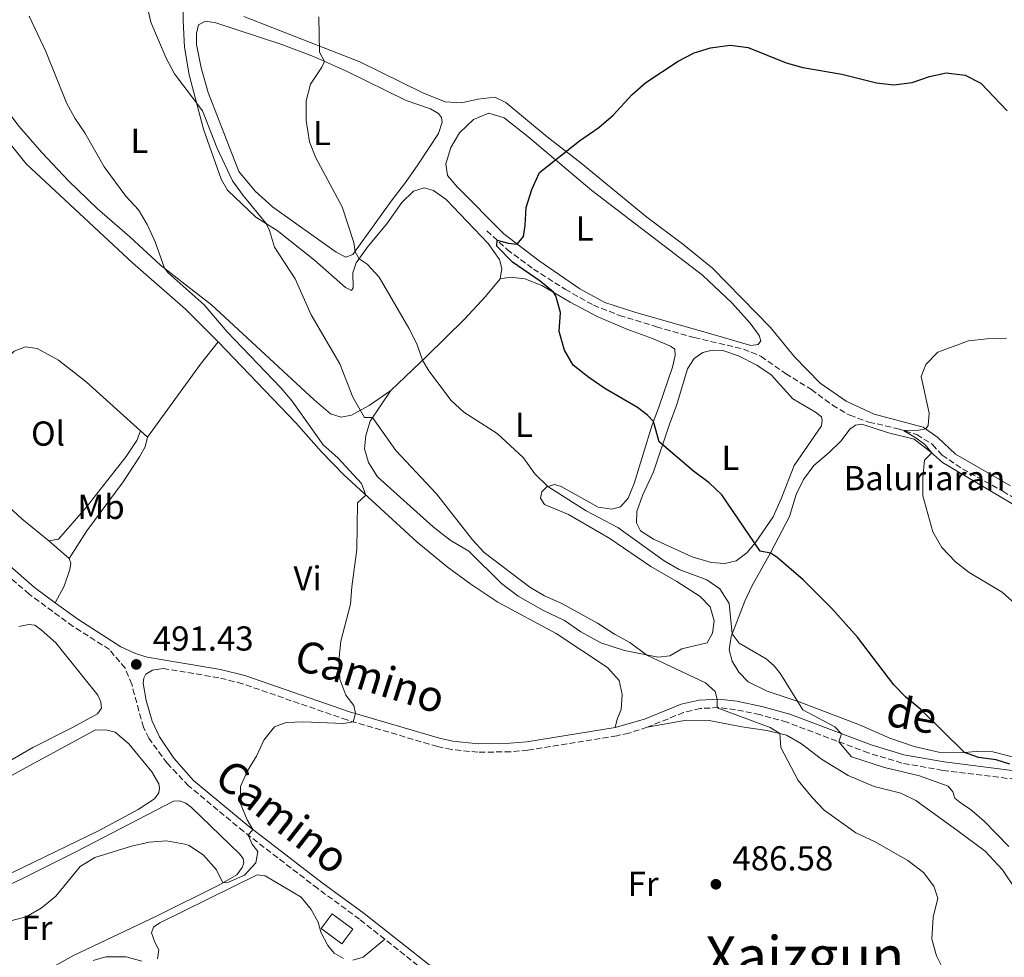
# Model space of a CAD drawing. Units: metres. Extents: x 624837 to 628299, y 4711047 to 4713423.
# Drawn here: x 627203 to 627488, y 4712320 to 4712591 of the extents above; entities that cross this region are included whole.
import ezdxf
from ezdxf.enums import TextEntityAlignment as Align

# ---------------------------------------------------------------- set-up
doc = ezdxf.new("R2010")
doc.units = ezdxf.units.M
doc.header["$MEASUREMENT"] = 0
doc.linetypes.add('DGN Style 3', pattern=[2.435890702152634, 1.739921930109024, -0.6959687720436097])
for name, color, linetype, lineweight in [('Barranco lineal', 142, 'DGN Style 3', 13), ('Camino', 7, 'DGN Style 3', 0), ('Caseta-cabaña', 1, 'Continuous', 0), ('Cota de punto acotado terreno', 7, 'Continuous', 0), ('Curva de nivel directora', 30, 'Continuous', 30), ('Curva de nivel intermedia', 30, 'Continuous', 0), ('Descripción de puntual rústico', 7, 'Continuous', 0), ('Etiqueta de uso rústico', 92, 'Continuous', 0), ('Línea de cambio de uso (parcela vista)', 92, 'Continuous', 0), ('Margen derecho', 7, 'Continuous', 0), ('Punto acotado terreno (símbolo)', 7, 'Continuous', 0), ('Texto de Área (paraje) menor', 7, 'Continuous', 0)]:
    doc.layers.add(name, color=color, linetype=linetype, lineweight=lineweight)
doc.styles.add('Style-Arial', font='arial.ttf')

# ---------------------------------------------------------------- blocks, each defined once
blk = doc.blocks.new('5PATER')
at = {"layer": 'Punto acotado terreno (símbolo)', "linetype": 'Continuous', "lineweight": 0}
h = blk.add_hatch(color=51, dxfattribs=at)
edge = h.paths.add_edge_path()
edge.add_ellipse((0, 0), major_axis=(-0.1095731443231308, -0.1110710700762829), ratio=0.9994222409660317, start_angle=0, end_angle=360)

msp = doc.modelspace()

# ---------------------------------------------------------------- linework, layer by layer
at = {"layer": 'Barranco lineal', "color": 142, "linetype": 'DGN Style 3', "lineweight": 13}
msp.add_polyline3d([(627338.4900000002, 4712530.039999999, 475.2100000000065), (627344.3200000003, 4712524.609999999, 474.7899999999936), (627351.9500000002, 4712518.949999999, 474.3699999999953), (627361.0999999996, 4712513.100000001, 474.0099999999948), (627369.2599999999, 4712508.52, 473.5899999999965), (627376.8200000003, 4712505.57, 473.2299999999959), (627387.5199999996, 4712502.289999999, 472.75), (627398.4199999999, 4712499.140000001, 472.3300000000018), (627412.6699999999, 4712495.850000001, 472.0200000000041), (627417.7300000006, 4712493.730000001, 471.820000000007), (627424.8200000003, 4712488.779999999, 471.5200000000041), (627432.2699999996, 4712484.15, 471.0800000000018), (627438.3799999999, 4712479.640000001, 470.7599999999948), (627443.3600000005, 4712476.699999999, 470.5399999999936), (627448.9000000004, 4712474.730000001, 470.2599999999948), (627457.0099999999, 4712472.890000001, 470.1300000000047), (627462.7800000003, 4712471.140000001, 469.7299999999959), (627467.3099999997, 4712468.25, 469.4499999999971), (627470.0599999997, 4712465.220000001, 469.2799999999989), (627475.9500000002, 4712461.189999999, 468.8999999999942), (627487.6600000003, 4712454.810000001, 468.4199999999983), (627496.2800000003, 4712449.210000001, 468.0200000000041)], dxfattribs=at)
at = {"layer": 'Camino', "color": 7, "linetype": 'DGN Style 3', "lineweight": 0, "extrusion": (0.01817971203416882, -0.01439820535377866, 0.9997310587117644), "elevation": -55956.28280125142, "flags": 128}
msp.add_lwpolyline([(4083563.3505328, 2433276.515162631), (4083563.350532799, 2433291.176189196)], dxfattribs=at)
at = {"layer": 'Camino', "color": 7, "linetype": 'DGN Style 3', "lineweight": 0}
for points in [[(627308.9600000001, 4712325.32, 488.5800000000018), (627301.6799999999, 4712331.09, 488.7899999999936), (627289.5899999999, 4712339.970000003, 489.0800000000019), (627268.1900000002, 4712356.420000001, 490.0599999999978), (627252.2699999991, 4712369.640000002, 490.6300000000047), (627246.0199999996, 4712376.170000001, 490.8399999999965), (627240.749999999, 4712383.400000001, 491.020000000004), (627239.190000001, 4712386.560000002, 491.1100000000007), (627235.8099999991, 4712398.99, 491.3999999999942), (627233.9200000004, 4712403.619999999, 491.4900000000052), (627229.3699999996, 4712409.02, 491.5899999999965), (627218.8700000009, 4712415.730000001, 492.0200000000042), (627206.1799999997, 4712425.020000001, 492.679999999993), (627185.2899999997, 4712443.199999999, 493.979999999996), (627138.9400000009, 4712482.869999999, 495.9600000000065), (627129.8099999981, 4712490.260000002, 496.270000000004), (627117.0199999983, 4712499.28, 496.800000000003), (627110.2999999993, 4712502.850000001, 497.0500000000029), (627101.9100000006, 4712506.609999999, 497.4199999999983), (627091.9699999986, 4712509.760000001, 497.6499999999942), (627063.4400000009, 4712519.730000002, 498.0399999999935), (627058.9699999985, 4712521.970000002, 498.179999999993), (627034.3999999971, 4712537.900000002, 498.9799999999959), (627007.2999999999, 4712552.689999999, 499.75)], [(627384.850000001, 4712386.590000002, 487.4700000000013), (627379.5, 4712384.87, 487.6600000000037), (627376.0699999991, 4712384.11, 487.7599999999947), (627350.2999999997, 4712379.960000002, 488.4299999999931), (627345.3299999986, 4712379.480000001, 488.5000000000001), (627335.8999999984, 4712379.369999999, 488.8300000000017), (627328.2399999984, 4712380.12, 489.1499999999943), (627324.1900000004, 4712381.01, 489.2899999999937), (627298.0599999991, 4712388.67, 490.0500000000029), (627267.8399999995, 4712399.130000001, 490.6499999999942), (627260.9999999997, 4712400.880000001, 490.75), (627244.94, 4712403.550000002, 491.2299999999958)], [(627630.739999999, 4712312.000000001, 462.3300000000019), (627614.8700000013, 4712324.340000002, 464.0899999999965), (627599.86, 4712337.260000001, 466.1300000000048), (627595.6399999998, 4712339.920000001, 466.4900000000052), (627585.9899999984, 4712345.140000002, 467.0800000000018), (627576.9600000004, 4712349.369999999, 467.8099999999978), (627565.8999999985, 4712353.780000002, 468.699999999997), (627554.0000000006, 4712358.01, 469.7100000000065), (627538.4400000015, 4712362.350000001, 471.100000000006), (627517.9200000003, 4712367.109999999, 472.9600000000065), (627493.7499999991, 4712371.210000001, 474.8399999999965), (627470.2500000006, 4712374.119999999, 476.5800000000019), (627458.469999999, 4712376.230000001, 477.570000000007), (627448.739999997, 4712379.160000003, 478.7899999999937), (627425.2399999986, 4712388.010000001, 482.1100000000008), (627417.390000001, 4712390.220000002, 483.1999999999971), (627410.3799999991, 4712391.640000001, 484.1799999999931), (627405.4699999985, 4712392.250000001, 484.9299999999931), (627400.170000001, 4712392, 485.7599999999948), (627395.3500000021, 4712390.86, 486.4600000000065), (627384.850000001, 4712386.590000002, 487.4700000000013)]]:
    msp.add_polyline3d(points, dxfattribs=at)
at = {"layer": 'Caseta-cabaña', "color": 1, "linetype": 'Continuous', "lineweight": 0, "extrusion": (-0.07362557968491382, -0.09402681829000745, 0.9928435080405766), "elevation": -488781.3347653543, "flags": 128}
msp.add_lwpolyline([(-2411309.002198691, 4067705.067257225), (-2411308.887484944, 4067699.708139691), (-2411316.30163041, 4067699.540667267), (-2411316.416344156, 4067704.899784802), (-2411309.002198691, 4067705.067257225)], close=True, dxfattribs=at)
msp.add_lwpolyline([(-2411316.416344156, 4067704.899784802), (-2411316.30163041, 4067699.540667267), (-2411308.887484944, 4067699.708139691), (-2411309.002198691, 4067705.067257225), (-2411316.416344156, 4067704.899784802)], dxfattribs=at)
at = {"layer": 'Curva de nivel directora', "color": 30, "linetype": 'Continuous', "lineweight": 30, "elevation": 475, "flags": 128}
msp.add_lwpolyline([(627489.6799999988, 4712375.930000001), (627485.6899999991, 4712377.140000001), (627480.5700000004, 4712377.810000001), (627476.5499999993, 4712379.28), (627463.9000000005, 4712391.75), (627459.6, 4712395.240000002), (627456.1399999999, 4712398.850000001), (627445.5699999997, 4712412.62), (627438.149999999, 4712420.890000001), (627429.860000001, 4712429.170000002), (627422.3300000007, 4712435.760000001), (627420.4399999996, 4712436.830000003), (627417.4899999992, 4712437.470000001), (627406.3899999993, 4712453.760000001), (627402.7300000002, 4712457.170000002), (627398.1599999993, 4712460.54), (627388.2499999985, 4712469.050000002), (627386.6100000001, 4712474.920000001), (627384.9499999994, 4712476.720000001), (627382.0100000001, 4712478.910000001), (627372.589999999, 4712484.430000001), (627367.9299999987, 4712487.619999999), (627363.4499999993, 4712491.230000001), (627360.8799999988, 4712495.500000001), (627359.3599999989, 4712500.910000003), (627359.739999999, 4712506.420000002), (627358.4299999991, 4712511.260000001), (627357.7000000003, 4712512.250000001), (627353.8699999992, 4712515.460000001), (627345.9299999998, 4712520.970000001), (627341.3099999997, 4712525.61), (627341.4100000003, 4712527.330000003), (627344.629999999, 4712526.400000002), (627347.2199999995, 4712526.180000001), (627349.0700000003, 4712528.36), (627349.5699999987, 4712531.540000001), (627349.8100000002, 4712536.76), (627351.4599999997, 4712541.890000002), (627353.6599999992, 4712546.869999999), (627365.2899999988, 4712556.010000002), (627370.8399999987, 4712559.869999999), (627374.9499999993, 4712563.440000001), (627380.479999999, 4712569.410000001), (627384.4299999987, 4712572.830000001), (627393.7999999984, 4712579.050000002), (627398.3899999995, 4712581.430000001), (627403.1599999995, 4712582.9), (627408.8199999989, 4712583.640000001), (627414.0400000003, 4712582.99), (627424.9599999991, 4712578.570000002), (627429.7699999993, 4712577.189999999), (627441.1299999985, 4712575.27), (627451.1299999986, 4712572.740000002), (627456.0899999985, 4712572.130000002), (627461.4199999995, 4712572.810000001), (627466.3799999993, 4712574.550000003), (627471.2699999998, 4712575.609999999), (627476.7100000003, 4712574.99), (627481.2999999991, 4712572.699999999), (627488.900000001, 4712564.630000004)], dxfattribs=at)
at = {"layer": 'Curva de nivel intermedia', "color": 30, "linetype": 'Continuous', "lineweight": 0, "flags": 128}
for points, elevation in [([(627384.7000000014, 4712407.439999999), (627379.7999999997, 4712411.100000001), (627375.4000000008, 4712413.470000001), (627370.4600000009, 4712416.67), (627360.120000001, 4712422.279999998), (627355.1600000011, 4712424.520000001), (627350.8600000007, 4712427.07), (627337.7400000001, 4712437.09), (627334.3100000013, 4712440.720000001), (627323.9500000014, 4712453.989999998), (627312.1500000019, 4712466.56), (627305.4100000005, 4712476.079999999), (627303.0700000003, 4712476.060000001), (627299.7500000009, 4712481.98), (627296.0100000015, 4712491.54), (627287.6600000008, 4712505.710000001), (627283.0900000001, 4712516.109999998), (627277.0999999996, 4712525.230000001), (627275.6500000014, 4712530.060000001), (627274.67, 4712532.090000001), (627268.0400000005, 4712540.230000001), (627264.9900000016, 4712544.470000001), (627260.4299999997, 4712554.029999998), (627256.2900000003, 4712564.670000001), (627248.2200000011, 4712575.359999999), (627245.7800000003, 4712579.839999998), (627241.3200000012, 4712590.27), (627240.0800000007, 4712595.8)], 485.0000000000001), ([(627242.5599999994, 4712526.82), (627240.3200000019, 4712531.789999999), (627237.7600000005, 4712536.09), (627234.1500000006, 4712540.029999999), (627227.8899999999, 4712548.49), (627222.2599999995, 4712558.350000001), (627219.3300000015, 4712562.529999999), (627216.9800000022, 4712566.939999999), (627211.0000000009, 4712581.820000002), (627206.1799999997, 4712592.050000002)], 490.0000000000001), ([(627489.3500000002, 4712352.13), (627482.1200000016, 4712359.49), (627478.2100000001, 4712362.930000001), (627475.6700000009, 4712364.51), (627473.7900000011, 4712366.130000001), (627473.1400000007, 4712367.91), (627471.8100000008, 4712369.529999998), (627463.4900000015, 4712372.51), (627453.440000002, 4712374.930000001), (627443.9100000013, 4712378.070000002), (627440.1800000007, 4712382.389999999), (627440.9600000008, 4712384.720000001), (627439.0400000007, 4712386.649999999), (627429.7800000004, 4712391.609999999), (627423.3200000008, 4712402.000000001), (627421.4900000001, 4712404.31), (627419.1800000012, 4712406.369999998), (627411.4299999997, 4712410.82), (627409.370000001, 4712413.59), (627408.4700000002, 4712422.359999998), (627405.8500000006, 4712426.599999999), (627402.0700000009, 4712429.189999999), (627394.0700000012, 4712432.17), (627389.7200000016, 4712434.640000001), (627376.3100000004, 4712444.270000001), (627367.1999999998, 4712449.140000001), (627356.0700000009, 4712456.119999999), (627352.3300000014, 4712459.8), (627349.0999999995, 4712464.439999999), (627341.4300000004, 4712471.470000001), (627331.8500000006, 4712477.609999998), (627328.14, 4712480.960000001), (627321.6600000003, 4712489.52), (627319.8300000018, 4712492.59), (627318.1900000012, 4712497.310000001), (627315.9600000005, 4712501.88), (627307.3100000004, 4712516.569999999), (627303.8400000014, 4712520.4), (627301.5500000003, 4712521.939999999), (627300.3700000001, 4712523.970000001), (627300.0199999993, 4712526.580000001), (627296.5999999995, 4712536.9), (627289.0700000012, 4712551.09), (627287.1700000013, 4712555.71), (627286.1900000002, 4712561.850000001), (627286.2500000005, 4712567.539999999), (627287.5300000012, 4712572.399999999), (627290.7800000012, 4712577.259999999), (627291.5600000012, 4712578.929999999), (627290.0599999992, 4712581.579999999), (627289.8700000015, 4712591.850000001)], 480), ([(627200.0700000009, 4712330.460000002), (627205.2699999999, 4712331.81), (627209.5900000005, 4712334.319999999), (627213.8700000008, 4712337.769999999), (627220.8600000005, 4712346.390000001), (627225.1400000006, 4712348.98), (627235.76, 4712352.179999999), (627240.8400000005, 4712353.380000001), (627245.8400000007, 4712353.71), (627251.1900000017, 4712352.84), (627252.3700000019, 4712352.390000001), (627256.5600000005, 4712349.579999999), (627260.270000001, 4712345.359999999), (627262.1599999998, 4712341.630000001), (627263.8099999994, 4712341.779999998), (627268.3700000013, 4712343.800000001), (627271.7000000017, 4712347.359999999), (627272.2300000014, 4712350.679999999), (627270.64, 4712352.769999999), (627269.5, 4712355.41), (627270.820000001, 4712357.069999999), (627269.1600000003, 4712359.779999998), (627267.1300000009, 4712364.77), (627267.2500000015, 4712369.49), (627269.2600000009, 4712373.939999998), (627271.9100000019, 4712378.189999999), (627273.9800000016, 4712382.82), (627277.0700000006, 4712386.739999999), (627280.4400000012, 4712387.970000001), (627285.4400000013, 4712388.140000001), (627297.0500000009, 4712387.609999998), (627299.78, 4712388.17), (627300.5199999999, 4712390.51), (627300.0300000004, 4712392.82), (627297.67, 4712395.82), (627295.9300000012, 4712400.51), (627295.6900000019, 4712405.890000001), (627296.2300000006, 4712411.470000001), (627299.0900000016, 4712422.130000001), (627299.4000000001, 4712427.17), (627300.8399999995, 4712437.969999999), (627301.0499999997, 4712451.390000001), (627303.4700000003, 4712453.649999999), (627302.2300000021, 4712456.999999999), (627295.360000001, 4712464.449999999), (627291.1600000013, 4712468.15), (627282.2300000016, 4712480.769999999), (627278.9300000003, 4712484.640000001), (627263.3700000012, 4712500.840000001), (627256.7800000019, 4712508.579999999), (627246.3700000005, 4712517.869999998), (627245.2700000008, 4712519.210000001), (627242.5599999994, 4712526.82)], 490.0000000000001), ([(627491.1500000019, 4712422.210000001), (627487.4800000016, 4712425.609999998), (627477.9199999995, 4712431.3), (627473.9499999998, 4712434.34), (627469.9700000011, 4712438.49), (627467.3800000006, 4712443.000000001), (627464.5100000007, 4712453.42), (627464.5199999996, 4712458.73), (627465.0200000004, 4712463.75), (627467.07, 4712465.859999999), (627465.0899999996, 4712468.24), (627462.5000000012, 4712470.199999998), (627458.8900000014, 4712472.319999999), (627463.3000000014, 4712472.409999999), (627465.350000001, 4712472.76), (627466.0900000009, 4712473.779999999), (627466.3300000001, 4712477.349999999), (627464.03, 4712487.890000001), (627465.36, 4712491.369999997), (627468.8100000012, 4712494.96), (627477.7200000006, 4712498.220000001), (627483.0000000001, 4712498.769999999), (627488.6600000019, 4712498.960000001)], 470), ([(627473.6700000004, 4712310.139999999), (627468.4700000014, 4712320.510000001), (627467.0900000001, 4712325.329999999), (627467.4500000001, 4712331.689999999), (627468.8600000005, 4712337.209999999), (627467.7100000014, 4712340.649999999), (627464.6500000015, 4712344.609999998), (627460.2000000012, 4712348.07), (627450.5000000006, 4712353.54), (627445.1699999997, 4712356.099999999), (627435.9500000017, 4712362.63), (627432.4800000006, 4712366.230000001), (627428.4300000004, 4712371.189999999), (627423.4800000016, 4712380.730000001), (627423.1200000017, 4712384.75), (627420.3400000012, 4712386.48), (627405.0200000014, 4712392.230000001), (627405.0800000017, 4712394.689999999), (627404.4600000003, 4712396.92), (627401.6700000007, 4712399.380000001), (627384.7000000014, 4712407.439999999)], 485.0000000000001)]:
    msp.add_lwpolyline(points, dxfattribs=dict(at, elevation=elevation))
at = {"layer": 'Línea de cambio de uso (parcela vista)', "color": 92, "linetype": 'Continuous', "lineweight": 0, "extrusion": (0.3420567497765206, -0.2457538755890922, 0.9069742072216077), "elevation": -943109.3160250975, "flags": 128}
msp.add_lwpolyline([(4193142.242528586, 2032042.38621867), (4193134.015626493, 2032042.861068073), (4193107.905026249, 2032042.908553013)], dxfattribs=at)
at = {"layer": 'Línea de cambio de uso (parcela vista)', "color": 92, "linetype": 'Continuous', "lineweight": 0, "extrusion": (0.1507920607998137, -0.1411827628076687, 0.9784320016668194), "elevation": -570254.7928193933, "flags": 128}
msp.add_lwpolyline([(3868721.953903031, 2703443.615469491), (3868721.953903031, 2703446.471655759)], dxfattribs=at)
at = {"layer": 'Línea de cambio de uso (parcela vista)', "color": 92, "linetype": 'Continuous', "lineweight": 0, "extrusion": (0.06566820856350476, -0.05647687414671711, 0.9962419631147226), "elevation": -224464.6513996068, "flags": 128}
msp.add_lwpolyline([(3981818.962801698, 2587512.917264613), (3981818.962801698, 2587505.066321995)], dxfattribs=at)
at = {"layer": 'Línea de cambio de uso (parcela vista)', "color": 92, "linetype": 'Continuous', "lineweight": 0}
for points in [[(627250.8099999997, 4712598.949999999, 484.3500000000058), (627250.6500000004, 4712590.630000001, 484.5299999999989), (627251.0899999999, 4712583.050000001, 484.7200000000012), (627252.3700000001, 4712575.050000001, 484.7700000000041), (627256.5800000001, 4712559.359999999, 485.2400000000052), (627261.6799999997, 4712544.880000001, 485.6699999999983), (627263.54, 4712541.76, 485.7799999999989), (627271.6900000004, 4712533.960000001, 485.3099999999977), (627277.8499999996, 4712530.09, 484.6699999999983), (627288.6200000001, 4712521.480000001, 483.8800000000047), (627297.5899999999, 4712513.65, 482.3899999999995), (627299.3899999997, 4712512.800000001, 481.8399999999965), (627299.8700000001, 4712513.49, 481.7200000000012), (627299.6799999997, 4712517.91, 480.8099999999977), (627300.7199999997, 4712520.789999999, 480.1699999999983), (627304.1500000004, 4712525.529999999, 479.4700000000012), (627309.5499999998, 4712532.029999999, 478.3699999999953), (627313.8700000001, 4712538.15, 477.7400000000052), (627317.29, 4712541.460000001, 477.3699999999953), (627320.3300000001, 4712542.430000001, 477.070000000007), (627323.0499999998, 4712541.609999999, 476.8099999999977), (627326.7300000006, 4712539.08, 476.5599999999977), (627338.8300000001, 4712526.289999999, 475.9499999999971), (627342.1600000003, 4712521.710000001, 475.7200000000012), (627342.79, 4712519.07, 475.6999999999971), (627342.3300000001, 4712516.09, 475.8000000000029)], [(627310.7599999999, 4712483.91, 482.7400000000052), (627304.4900000002, 4712479.550000001, 484.4900000000052), (627299.3899999997, 4712476.76, 485.4700000000012), (627296.3300000001, 4712476.119999999, 486.0500000000029), (627293.3099999997, 4712477.130000001, 486.4799999999959), (627288.5499999998, 4712481.140000001, 487.2100000000065), (627258.9000000004, 4712508.58, 489.6699999999983), (627252.0599999997, 4712513.880000001, 489.6300000000047), (627244.1699999999, 4712520.08, 490.0599999999977), (627235.29, 4712528.27, 490.4199999999983), (627225.8499999996, 4712536.41, 490.6900000000023), (627217.5099999999, 4712544.430000001, 491.0399999999936), (627209.7999999998, 4712552.600000001, 491.4700000000012), (627203.25, 4712560.130000001, 491.7299999999959), (627197.2599999999, 4712567.92, 492.0899999999965), (627191.9400000004, 4712576.52, 492.6499999999942), (627188.7999999998, 4712580.34, 492.7700000000041), (627184.7100000001, 4712586.91, 492.8399999999965), (627180.8499999996, 4712596.76, 492.8399999999965)], [(627489.7999999998, 4712456.34, 468.6600000000035), (627473.9600000001, 4712465.430000001, 469.4199999999983), (627468.8200000003, 4712470.289999999, 469.8099999999977), (627464.6200000001, 4712473.279999999, 470.0399999999936), (627450.4400000004, 4712477, 470.7100000000065), (627442.2999999998, 4712480.76, 471.0399999999936), (627434.7999999998, 4712485.960000001, 471.3999999999942), (627427.4299999997, 4712493.57, 471.8500000000058), (627420.5, 4712502.02, 472.3699999999953), (627403.7100000001, 4712519.199999999, 472.9100000000035), (627394.9900000002, 4712526.26, 473.320000000007), (627384.7400000002, 4712533.939999999, 473.8099999999977), (627365.7300000006, 4712549.560000001, 474.7200000000012), (627355.9500000002, 4712557.130000001, 475.3399999999965), (627343.9100000003, 4712567.060000001, 476.2700000000041), (627340.75, 4712568.58, 476.6499999999942), (627335.9100000003, 4712568.08, 477.1499999999942), (627331.1799999997, 4712566.99, 477.4600000000065), (627326.4400000004, 4712567.26, 477.6000000000058), (627319.9900000002, 4712569.880000001, 477.9100000000035), (627301.7199999997, 4712578.869999999, 479.1399999999995), (627268.2100000001, 4712591.939999999, 481.6000000000058)], [(627297.7000000002, 4712522.369999999, 480.4799999999959), (627294.9500000002, 4712523.869999999, 481), (627276.5300000003, 4712536.9, 482.7400000000052), (627271.5300000003, 4712541.480000001, 483.0099999999948), (627266.7800000003, 4712547.119999999, 483.1300000000047), (627257.9199999999, 4712569.960000001, 483.1199999999953), (627255.9199999999, 4712577.109999999, 483.3399999999965), (627254.5, 4712583.859999999, 483.6199999999953), (627254.5099999999, 4712587, 483.679999999993), (627255.1299999999, 4712589.5, 483.6600000000035), (627257.1399999997, 4712590.529999999, 483.5500000000029), (627260.0899999999, 4712590.109999999, 483.429999999993), (627279.1699999999, 4712583.83, 481.3899999999995), (627288.3399999999, 4712580.359999999, 480.3399999999965), (627297.9100000003, 4712576.119999999, 479.3300000000018), (627315.1299999999, 4712567.630000001, 478.2700000000041), (627322.1399999997, 4712565.24, 478.0099999999948), (627324.5199999996, 4712563.890000001, 477.8800000000047), (627325.3499999996, 4712562.779999999, 477.8399999999965), (627325.5099999999, 4712561.359999999, 477.8099999999977), (627324.4900000002, 4712558.109999999, 477.679999999993), (627318.5300000003, 4712549.039999999, 477.6300000000047), (627314.9900000002, 4712543.970000001, 477.6499999999942), (627310.8099999997, 4712538.550000001, 478.1000000000058), (627299.7699999996, 4712523.130000001, 480.1100000000006), (627297.7000000002, 4712522.369999999, 480.4799999999959)], [(627168.29, 4712568.289999999, 495.3999999999942), (627171.2000000002, 4712569.25, 495.3399999999965), (627174.7699999996, 4712569.680000001, 495.2599999999948), (627182.8499999996, 4712569.560000001, 495.1199999999953), (627185.8099999997, 4712568.77, 494.9799999999959), (627188.9000000004, 4712567.5, 494.8999999999942), (627191.8600000005, 4712565.300000001, 494.6399999999995), (627195.9000000004, 4712560.970000001, 494.3999999999942), (627205.2999999998, 4712549.359999999, 494.1999999999971), (627236.0300000003, 4712520.77, 493.3099999999977), (627251.3099999997, 4712507.369999999, 492.8600000000006), (627260.8200000003, 4712497.949999999, 492.320000000007)], [(627414.7599999999, 4712496.9, 472.3399999999965), (627404.5700000003, 4712499.890000001, 472.429999999993), (627381.5700000003, 4712506.430000001, 473.3999999999942), (627372.5999999996, 4712509.32, 473.8000000000029), (627365.2999999998, 4712513.210000001, 474.2400000000052), (627353.5800000001, 4712521.33, 474.7200000000012), (627343.3600000005, 4712529.130000001, 475.1699999999983), (627329.8600000005, 4712542.74, 476.0500000000029), (627327.0499999998, 4712546.02, 476.1699999999983), (627326.5999999996, 4712549.4, 476.3699999999953), (627328.0999999996, 4712554.039999999, 476.5299999999989), (627330.5700000003, 4712558.289999999, 476.5399999999936), (627334.6100000005, 4712562.189999999, 476.5800000000018), (627339, 4712563.970000001, 476.4700000000012), (627343.4400000004, 4712562.600000001, 476.1999999999971), (627350.29, 4712557.279999999, 475.5500000000029), (627368.8200000003, 4712541.619999999, 474.2700000000041), (627400.7999999998, 4712517.230000001, 472.7100000000065), (627409.29, 4712509.17, 472.4900000000052), (627414.5999999996, 4712503.300000001, 472.3999999999942), (627417.2100000001, 4712499.74, 472.3399999999965), (627417.6600000003, 4712498.17, 472.2799999999989), (627416.8799999999, 4712497.109999999, 472.2899999999936), (627414.7599999999, 4712496.9, 472.3399999999965)], [(627342.3300000001, 4712516.09, 475.8000000000029), (627345.3200000003, 4712516.640000001, 475.6600000000035), (627349.4199999999, 4712516.09, 475.429999999993), (627354.3399999999, 4712514.220000001, 475.1600000000035), (627362.5300000003, 4712509.41, 474.7700000000041), (627370.3300000001, 4712505.27, 474.320000000007), (627378.9800000006, 4712501.600000001, 474.0399999999936), (627386.4000000004, 4712498.91, 473.7400000000052), (627391.5199999996, 4712496.699999999, 473.7100000000065), (627392.7800000003, 4712495.800000001, 473.7100000000065), (627392.9100000003, 4712494.01, 473.7299999999959), (627392.1799999997, 4712490.560000001, 473.7799999999989), (627388.1600000003, 4712479.08, 474.429999999993), (627386.2599999999, 4712473.970000001, 475.1300000000047), (627381.0499999998, 4712456.960000001, 477.7299999999959), (627379.2800000003, 4712452.789999999, 478.320000000007), (627377.1399999997, 4712450.279999999, 478.7299999999959), (627374.5700000003, 4712449.550000001, 478.9199999999983), (627370.6799999997, 4712450.130000001, 479.1600000000035), (627359.9900000002, 4712456.15, 479.3999999999942), (627357.9800000006, 4712456.699999999, 479.6300000000047), (627355.8099999997, 4712456.039999999, 480.0500000000029), (627354.3899999997, 4712454.58, 480.7200000000012), (627353.9699999997, 4712452.720000001, 481.2700000000041), (627355.1299999999, 4712450.970000001, 481.5599999999977), (627362.0499999998, 4712448.01, 480.9700000000012), (627374.0199999996, 4712441.130000001, 481.3600000000006), (627385.8600000005, 4712433.050000001, 481.1999999999971), (627393.3799999999, 4712428.680000001, 481.2400000000052), (627400.1299999999, 4712424.310000001, 480.9700000000012), (627403, 4712421.369999999, 480.9100000000035), (627404.2000000002, 4712417.300000001, 481.0299999999989), (627403.7100000001, 4712413.789999999, 481.4199999999983), (627402.1799999997, 4712410.980000001, 482.0899999999965), (627394.8499999996, 4712409.27, 483.7400000000052), (627391.4000000004, 4712407.199999999, 484.5099999999948), (627388.0199999996, 4712406.779999999, 484.7899999999936), (627378.2300000006, 4712408.720000001, 485.4100000000035), (627371.4199999999, 4712410.970000001, 485.6600000000035), (627365.5999999996, 4712414.180000001, 485.6000000000058), (627360.9500000002, 4712417.439999999, 485.4100000000035), (627354.6500000004, 4712420.369999999, 485.6900000000023), (627347.4800000006, 4712424.439999999, 486), (627342.7300000006, 4712428.119999999, 486.0500000000029), (627333.29, 4712437.4, 485.3600000000006), (627327.9000000004, 4712440.58, 485.7700000000041), (627322.9900000002, 4712444.51, 486.1399999999995), (627306.8300000001, 4712458.949999999, 486.8099999999977), (627304.2300000006, 4712463.050000001, 486.8000000000029), (627303.0700000003, 4712467.050000001, 486.6600000000035), (627303.4400000004, 4712470.83, 486.1300000000047), (627304.7000000002, 4712475.039999999, 485.3000000000029), (627310.7599999999, 4712483.91, 482.7400000000052)], [(627342.3300000001, 4712516.09, 475.8000000000029), (627338.0499999998, 4712510.980000001, 476.2599999999948), (627331.9900000002, 4712504.449999999, 477.1499999999942), (627321.1200000001, 4712493.82, 479.6100000000006), (627310.7599999999, 4712483.91, 482.7400000000052)], [(627260.8200000003, 4712497.949999999, 492.320000000007), (627283.2800000003, 4712474.52, 491.3500000000058), (627290.7100000001, 4712466.130000001, 490.8099999999977), (627297.0899999999, 4712459.51, 490.4199999999983), (627318.2000000002, 4712440.109999999, 489.0299999999989), (627326.9600000001, 4712432.91, 488.5200000000041), (627333.8200000003, 4712427.869999999, 487.8000000000029), (627341.6699999999, 4712422.76, 487.3500000000058), (627358.4699999997, 4712413.699999999, 486.9700000000012), (627373.3099999997, 4712403.859999999, 487.320000000007), (627376.7000000002, 4712400.08, 487.570000000007), (627377.5899999999, 4712396.02, 487.8899999999995), (627377.3200000003, 4712391.710000001, 487.9900000000052), (627376.1200000001, 4712388.949999999, 487.9100000000035), (627375.6100000005, 4712386.52, 487.7599999999948)], [(627238.3600000005, 4712472.25, 493.1300000000047), (627222.6500000004, 4712486.4, 493.0800000000018), (627214.6100000005, 4712492.600000001, 493.25), (627208.4900000002, 4712496.029999999, 493.4400000000023), (627205.1200000001, 4712496.5, 493.4900000000052), (627201.8499999996, 4712495.199999999, 493.4900000000052), (627196.6500000004, 4712490.109999999, 493.5200000000041), (627190.7999999998, 4712483.449999999, 493.6000000000058), (627185.2999999998, 4712475.789999999, 493.6900000000023), (627182.6600000003, 4712470.51, 493.7400000000052), (627182.4000000004, 4712468.32, 493.75), (627183.2599999999, 4712466.289999999, 493.75), (627190.8300000001, 4712458.859999999, 493.570000000007), (627204, 4712446.789999999, 493.25), (627211.8300000001, 4712440.430000001, 493.2299999999959)], [(627407.2999999998, 4712433.859999999, 476.679999999993), (627403.3200000003, 4712434.15, 477.1499999999942), (627397.8600000005, 4712435.77, 477.6900000000023), (627386.6600000003, 4712440.939999999, 478.2400000000052), (627382.9000000004, 4712443.359999999, 478.3899999999995), (627381.75, 4712445.630000001, 478.3600000000006), (627381.7999999998, 4712448.890000001, 478.0500000000029), (627383.4900000002, 4712453.57, 477.3999999999942), (627386.6699999999, 4712460.4, 476.1499999999942), (627391.1900000004, 4712473.850000001, 474.1399999999995), (627393.4000000004, 4712479.859999999, 473.4900000000052), (627396.4900000002, 4712490.109999999, 472.929999999993), (627398.4299999997, 4712493.09, 472.8699999999953), (627400.9100000003, 4712494.880000001, 472.679999999993), (627403.5700000003, 4712495.560000001, 472.6900000000023), (627406.7000000002, 4712495.439999999, 472.7100000000065), (627411.2300000006, 4712493.84, 472.7299999999959), (627416.5300000003, 4712491.199999999, 472.6199999999953), (627420.6799999997, 4712488.359999999, 472.3800000000047), (627426.9100000003, 4712481.439999999, 471.7599999999948), (627433.5099999999, 4712477.57, 471.0899999999965), (627435.25, 4712476.24, 470.9799999999959), (627435.4400000004, 4712475.310000001, 470.9700000000012), (627435.25, 4712473.65, 470.9700000000012), (627427.2800000003, 4712462.15, 471.7899999999936), (627423.5599999997, 4712452.550000001, 472.9900000000052), (627421.1900000004, 4712447.33, 473.6900000000023), (627416.1299999999, 4712439.980000001, 474.9700000000012), (627413.6500000004, 4712436.980000001, 475.5399999999936), (627410.5700000003, 4712434.67, 476.2100000000065), (627407.2999999998, 4712433.859999999, 476.679999999993)], [(627238.3600000005, 4712472.25, 493.1300000000047), (627237.3200000003, 4712469.41, 493.1300000000047), (627234.2400000002, 4712464.779999999, 493.1499999999942), (627222.5599999997, 4712450.01, 493.2200000000012), (627214.6299999999, 4712440.890000001, 493.2200000000012), (627211.8300000001, 4712440.430000001, 493.2299999999959)], [(627494.2300000006, 4712448.850000001, 468.9100000000035), (627470.2000000002, 4712463.02, 469.8000000000029), (627466.7599999999, 4712466.140000001, 470.0200000000041), (627462.0099999999, 4712469.76, 470.2200000000012), (627454.54, 4712471.66, 470.6199999999953), (627446.8499999996, 4712474.17, 470.6699999999983), (627445.0599999997, 4712473.880000001, 470.6699999999983), (627443.4299999997, 4712472.710000001, 470.7200000000012), (627440.8899999997, 4712469.300000001, 470.8300000000018), (627437.4199999999, 4712465.91, 471), (627432.9500000002, 4712462.24, 471.320000000007), (627430.0099999999, 4712458.16, 471.7299999999959), (627427.8799999999, 4712453.800000001, 472.4900000000052), (627425.9400000004, 4712447.5, 473.2400000000052), (627420.5099999999, 4712436.960000001, 474.9700000000012), (627415.0700000003, 4712427.310000001, 477.2299999999959), (627413.04, 4712423.029999999, 478.2100000000065), (627409.0599999997, 4712412.800000001, 480.1499999999942), (627408.4800000006, 4712408.980000001, 480.6499999999942), (627409.3499999996, 4712405.640000001, 481.0899999999965), (627411.29, 4712402.5, 481.5899999999965), (627414.04, 4712399.699999999, 481.5599999999977), (627419.5, 4712397, 481.070000000007), (627428.7199999997, 4712393.9, 479.9199999999983), (627446.1600000003, 4712387.25, 477.429999999993), (627454.9800000006, 4712383.430000001, 476.4900000000052), (627461.9699999997, 4712381.050000001, 475.9799999999959), (627469.5, 4712379.32, 475.4499999999971), (627475.4000000004, 4712379.180000001, 475.1499999999942), (627479.9100000003, 4712379.57, 474.5599999999977), (627484.7800000003, 4712379.430000001, 474.3099999999977), (627500.4600000001, 4712375.460000001, 473.429999999993)], [(627217.7599999999, 4712435.33, 492.5500000000029), (627222.8300000001, 4712443.279999999, 492.1000000000058), (627233.29, 4712457.49, 491.9900000000052), (627238.0599999997, 4712464.710000001, 492.1499999999942), (627239.6500000004, 4712467.58, 492.3000000000029), (627240.4000000004, 4712470.34, 492.5399999999936)], [(627217.7599999999, 4712435.33, 492.5500000000029), (627218.1699999999, 4712433.99, 492.4900000000052), (627217.8899999997, 4712432.119999999, 492.4600000000065), (627216.3099999997, 4712427.34, 492.4900000000052), (627213.7000000002, 4712422.560000001, 492.3699999999953)], [(627203.2199999997, 4712415.640000001, 492.3699999999953), (627206.04, 4712416.26, 492.3600000000006), (627207.7699999996, 4712416.029999999, 492.3399999999965), (627209.6200000001, 4712414.74, 492.3099999999977), (627213.8700000001, 4712410.930000001, 492.1999999999971), (627221.6600000003, 4712401.199999999, 492.0500000000029), (627225.9900000002, 4712395.880000001, 492.0500000000029), (627226.9000000004, 4712393.869999999, 492.0800000000018), (627227.0300000003, 4712392.060000001, 492.0899999999965), (627225.9100000003, 4712390.41, 492.0899999999965), (627218.7100000001, 4712386.460000001, 492.0200000000041), (627207.2000000002, 4712380.76, 491.8300000000018), (627185.7300000006, 4712368.300000001, 491.7799999999989)], [(627491.4699999997, 4712339.470000001, 482.0500000000029), (627487.54, 4712345.4, 482.1900000000023), (627482.5199999996, 4712350.730000001, 482.3300000000018), (627474.29, 4712356.810000001, 482.4600000000065), (627462.4400000004, 4712365.4, 482.1000000000058), (627458.1100000005, 4712367.550000001, 482.1600000000035), (627450.4800000006, 4712369.49, 482.7100000000065), (627442.8899999997, 4712372.609999999, 483.3099999999977), (627435.2000000002, 4712377.32, 483.8899999999995), (627429.4699999997, 4712381.74, 484.3300000000018), (627425.0999999996, 4712384.26, 484.8600000000006), (627419.4299999997, 4712385.67, 485.2599999999948), (627412.1699999999, 4712386.720000001, 486.2400000000052), (627402.7400000002, 4712388.550000001, 486.9700000000012), (627396.2100000001, 4712388.58, 487.2899999999936), (627384.8499999996, 4712386.59, 487.4700000000012)], [(627190.8700000001, 4712367.17, 491.1100000000006), (627225.3399999999, 4712385.800000001, 491.0800000000018), (627228.7100000001, 4712385.76, 491.1600000000035), (627230.9800000006, 4712385.119999999, 491.25), (627234.9699999997, 4712381.74, 491.3099999999977), (627241.6399999997, 4712373.67, 491.1300000000047), (627243.5999999996, 4712370.230000001, 491.0200000000041), (627243.7999999998, 4712368.970000001, 491), (627243.6699999999, 4712367.640000001, 490.9700000000012), (627242.4299999997, 4712365.91, 490.9400000000023), (627237.6900000004, 4712362.850000001, 490.8899999999995), (627226.4199999999, 4712356.789999999, 490.7700000000041), (627166.7000000002, 4712327.84, 490.9100000000035)], [(627173.4699999997, 4712328.42, 490.1600000000035), (627204.0700000003, 4712342.82, 490.0500000000029), (627219.8799999999, 4712350.630000001, 490.0800000000018), (627247.9299999997, 4712365.26, 490.2400000000052), (627249.6600000003, 4712365.33, 490.2400000000052), (627251.4299999997, 4712364.630000001, 490.2400000000052), (627253.0800000001, 4712363.430000001, 490.2400000000052), (627266.9900000002, 4712350.029999999, 490.1600000000035), (627268.04, 4712348.699999999, 490.1900000000023), (627268.2400000002, 4712347.42, 490.179999999993), (627267.7699999996, 4712346.029999999, 490.1300000000047), (627266.1500000004, 4712343.939999999, 490.1000000000058), (627260.9600000001, 4712340.939999999, 489.9700000000012), (627243.1900000004, 4712332.100000001, 489.9700000000012), (627219, 4712320.67, 489.8300000000018), (627195.5700000003, 4712307.67, 489.7599999999948)], [(627243.25, 4712319.619999999, 489.0500000000029), (627243.5999999996, 4712322.27, 488.9499999999971), (627242.4500000002, 4712324.51, 489.0800000000018), (627241.5700000003, 4712327.220000001, 489.0500000000029), (627242.1100000005, 4712328.810000001, 489.0500000000029), (627243.9600000001, 4712330.029999999, 489.0599999999977), (627272.0300000003, 4712343.960000001, 489.3899999999995), (627274.3700000001, 4712343.680000001, 489.3600000000006), (627284.75, 4712337.449999999, 489.1600000000035), (627287.6500000004, 4712333.930000001, 489.0299999999989), (627289.6600000003, 4712330.220000001, 488.9400000000023), (627290.5, 4712327.41, 488.75), (627292.5099999999, 4712323.49, 488.6999999999971), (627294.3600000005, 4712321.27, 488.6600000000035), (627297.0099999999, 4712319.77, 488.5800000000018)], [(627299.7100000001, 4712319.289999999, 488.5599999999977), (627302.7300000006, 4712320.140000001, 488.5800000000018), (627308.9600000001, 4712325.32, 488.5800000000018)], [(627224.6299999999, 4712319.16, 488.9400000000023), (627228.3700000001, 4712320.230000001, 488.9499999999971), (627234.25, 4712320.27, 489.0500000000029), (627238.7699999996, 4712318.960000001, 489.1199999999953)]]:
    msp.add_polyline3d(points, dxfattribs=at)
at = {"layer": 'Margen derecho', "color": 7, "linetype": 'Continuous', "lineweight": 0, "extrusion": (-0.003552406933004057, -0.0754242937390872, 0.997145203227164), "elevation": -357168.2973007836, "flags": 128}
msp.add_lwpolyline([(404814.6729835629, 4723227.661232661), (404808.4935402251, 4723231.766763081), (404801.1420309872, 4723237.59396755)], dxfattribs=at)
at = {"layer": 'Margen derecho', "color": 7, "linetype": 'Continuous', "lineweight": 0}
for points in [[(627375.6099999986, 4712386.52, 487.7599999999947), (627349.989999999, 4712382.4, 488.4299999999931), (627345.199999999, 4712381.939999999, 488.5000000000001), (627336.0100000001, 4712381.83, 488.8300000000017), (627328.6200000006, 4712382.550000003, 489.1499999999943), (627324.8000000007, 4712383.390000001, 489.2899999999937), (627298.8099999977, 4712391.010000001, 490.0500000000029), (627268.55, 4712401.490000002, 490.6499999999942), (627261.5100000015, 4712403.290000003, 490.75), (627240.2399999971, 4712406.830000001, 491.2599999999948), (627236.8999999977, 4712407.850000001, 491.3500000000058), (627232.670000001, 4712409.83, 491.4600000000065), (627220.2600000012, 4712417.760000001, 492.0200000000042), (627213.6999999988, 4712422.560000002, 492.3699999999955)], [(627244.94, 4712403.550000002, 491.2299999999958), (627241.7999999995, 4712403.090000002, 491.3200000000071), (627239.8500000003, 4712401.869999999, 491.3000000000028), (627239.2699999993, 4712400.750000001, 491.3000000000028), (627239.1399999997, 4712399.28, 491.3000000000028), (627239.98, 4712394.350000001, 491.2200000000012), (627241.719999999, 4712388.359999999, 490.9799999999959), (627243.8299999969, 4712383.820000002, 490.929999999993), (627248.02, 4712377.660000003, 490.75), (627253.7100000007, 4712371.190000001, 490.6300000000047), (627269.5100000012, 4712358.07, 490.0599999999978), (627290.8599999994, 4712341.66, 489.0800000000019), (627302.9600000007, 4712332.770000001, 488.7899999999936), (627325.3799999997, 4712315.15, 488.029999999999), (627337.0000000002, 4712305.720000001, 487.8500000000058), (627349.5799999976, 4712296.529999999, 487.4199999999984)], [(627494.1099999989, 4712373.640000001, 474.8399999999965), (627470.6200000016, 4712376.550000001, 476.5800000000019), (627459.0399999989, 4712378.620000001, 477.570000000007), (627449.5300000005, 4712381.49, 478.7899999999937), (627426.010000002, 4712390.350000001, 482.1100000000008), (627417.9699999975, 4712392.61, 483.1999999999971), (627410.7800000014, 4712394.07, 484.1799999999931), (627405.5599999977, 4712394.710000002, 484.9299999999931), (627399.8299999969, 4712394.439999999, 485.7599999999948), (627394.600000001, 4712393.210000002, 486.4600000000065), (627384.0100000006, 4712388.9, 487.4700000000013), (627375.6099999986, 4712386.52, 487.7599999999947)]]:
    msp.add_polyline3d(points, dxfattribs=at)

# ---------------------------------------------------------------- block references
at = {"layer": 'Punto acotado terreno (símbolo)', "color": 7, "linetype": 'Continuous', "lineweight": 0, "xscale": 10, "yscale": 10, "zscale": 10}
for p in [(627237.1299999979, 4712404.720000001, 491.429999999993), (627404.6799999994, 4712341.210000004, 486.5800000000018)]:
    msp.add_blockref('5PATER', p, dxfattribs=at)

# ---------------------------------------------------------------- texts
at = {"color": 7, "linetype": 'Continuous', "lineweight": 0, "style": 'Style-Arial'}
for s, rotation, p in [('Camino', 342.57003, (627303.393201963, 4712396.990221969, 489.9600000000065)), ('de', 349.39893, (627460.4864965545, 4712385.85414482, 475.9400000000023)), ('Camino', 321.9733200000001, (627276.6323248852, 4712357.230174091, 489.9499999999971))]:
    msp.add_text(s, height=9, rotation=rotation, dxfattribs=at).set_placement(p, align=Align.CENTER)
at = {"layer": 'Cota de punto acotado terreno', "color": 7, "linetype": 'Continuous', "lineweight": 0, "style": 'Style-Arial'}
for s, p in [('491.43', (627241.8999999983, 4712408.720000002, 491.429999999993)), ('486.58', (627409.4600000009, 4712345.210000001, 486.5800000000018))]:
    msp.add_text(s, height=7.000000000000002, dxfattribs=at).set_placement(p)
at = {"layer": 'Descripción de puntual rústico', "color": 7, "linetype": 'Continuous', "lineweight": 0, "style": 'Style-Arial'}
msp.add_text('Baluriaran', height=7.000000000000002, dxfattribs=at).set_placement((627464.9553684175, 4712458.56001, 470.4799999999959), align=Align.MIDDLE_CENTER)
at = {"layer": 'Etiqueta de uso rústico', "color": 92, "linetype": 'Continuous', "lineweight": 0, "style": 'Style-Arial'}
for s, p in [('L', (627290.7814203806, 4712558.260010001, 479.8399999999965)), ('L', (627238.0414203769, 4712556.020010002, 488.2200000000012)), ('L', (627366.7214203809, 4712530.64001, 474.3300000000018)), ('Ol', (627211.6146334398, 4712471.430010001, 493.3099999999977)), ('L', (627349.2014203769, 4712473.960010001, 478.929999999993)), ('L', (627408.8814203786, 4712464.38001, 474.1600000000035)), ('Mb', (627226.9602462439, 4712450.25001, 492.6000000000058)), ('Vi', (627286.6289322197, 4712429.59001, 490.3999999999942)), ('Fr', (627383.6336852675, 4712341.350009999, 487.1999999999971)), ('Fr', (627208.4236852684, 4712328.60001, 489.9600000000065))]:
    msp.add_text(s, height=7.000000000000002, dxfattribs=at).set_placement(p, align=Align.MIDDLE_CENTER)
at = {"layer": 'Texto de Área (paraje) menor', "color": 7, "linetype": 'Continuous', "lineweight": 0, "style": 'Style-Arial'}
msp.add_text('Xaizgun', height=11.5, dxfattribs=at).set_placement((627430.3897851319, 4712320.460010001, 486.0099999999948), align=Align.MIDDLE_CENTER)

doc.saveas('drawing.dxf')
